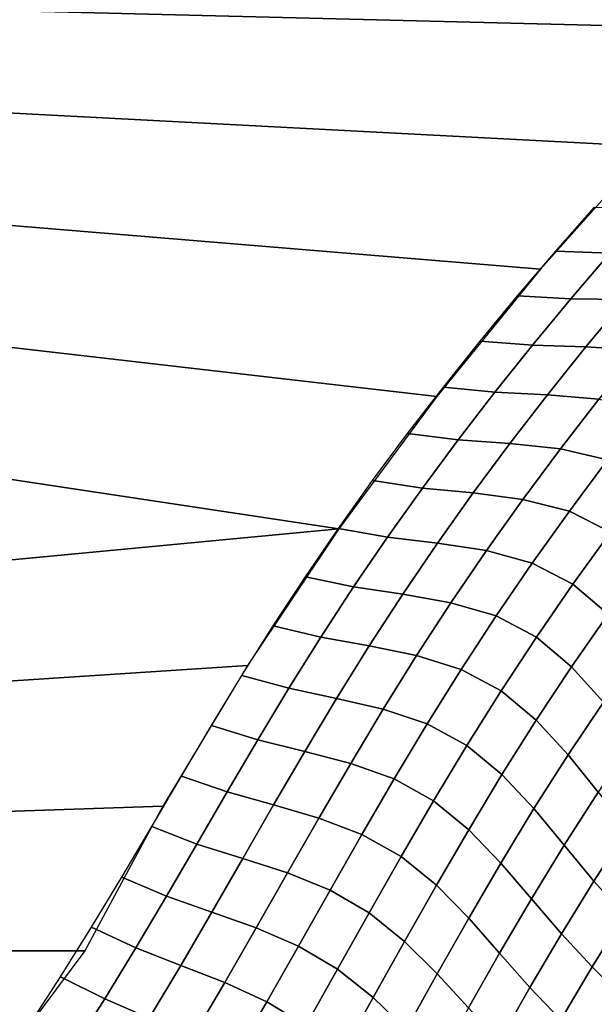
# Model space of a CAD drawing. Units: millimetres. Extents: x -261 to 261, y -180 to 290.
# Drawn here: x -202 to -200, y 261 to 265 of the extents above; entities that cross this region are included whole.
import ezdxf

# ---------------------------------------------------------------- set-up
doc = ezdxf.new("R2010")
doc.units = ezdxf.units.MM
doc.header["$MEASUREMENT"] = 0
doc.layers.add('Livello 01', color=1, linetype='Continuous', true_color=0xff0000)

msp = doc.modelspace()

# ---------------------------------------------------------------- linework, layer by layer
at = {"layer": 'Livello 01'}
for points in [[(-205.5661, 285.6921, 159.1951), (-226.7631, 254.0872, 159.1951), (-194.0041, 254.0872, 159.1951)], [(-205.5661, 285.6921, 159.1951), (-194.0041, 254.0872, 159.1951), (-179.8728, 285.6921, 159.1951)], [(-215.5904, 264.8887, -38.0272), (-200.5099, 262.6145, -38.0272), (-217.0813, 261.0444, -38.0272)], [(-215.5904, 264.8887, -38.0272), (-198.9229, 264.4736, -38.0272), (-199.3517, 264.0375, -38.0272)], [(-215.5904, 264.8887, -38.0272), (-198.4743, 264.8887, -38.0272), (-198.9229, 264.4736, -38.0272)], [(-215.5904, 264.8887, -38.0272), (-199.7597, 263.5815, -38.0272), (-200.1461, 263.1068, -38.0272)], [(-200.1461, 263.1068, -38.0272), (-200.5099, 262.6145, -38.0272), (-215.5904, 264.8887, -38.0272)], [(-215.5904, 264.8887, -38.0272), (-199.3517, 264.0375, -38.0272), (-199.7597, 263.5815, -38.0272)], [(-199.5582, 263.8114, -38.0276), (-199.3539, 263.8073, -38.0177), (-199.5018, 263.64, -38.0153), (-199.7029, 263.6476, -38.0272)], [(-199.7029, 263.6476, -38.0272), (-199.5018, 263.64, -38.0153), (-199.6472, 263.4703, -38.0126), (-199.845, 263.4814, -38.0264)], [(-199.5018, 263.64, -38.0153), (-199.2956, 263.642, -38.0037), (-199.4445, 263.4686, -37.9986), (-199.6472, 263.4703, -38.0126)], [(-199.845, 263.4814, -38.0264), (-199.6472, 263.4703, -38.0126), (-199.7899, 263.2981, -38.0098), (-199.9844, 263.313, -38.0255)], [(-199.6472, 263.4703, -38.0126), (-199.4445, 263.4686, -37.9986), (-199.5905, 263.2925, -37.9933), (-199.7899, 263.2981, -38.0098)], [(-199.4445, 263.4686, -37.9986), (-199.2465, 263.4589, -37.9798), (-199.3959, 263.2795, -37.9717), (-199.5905, 263.2925, -37.9933)], [(-199.9844, 263.313, -38.0255), (-199.7899, 263.2981, -38.0098), (-199.9296, 263.1234, -38.0072), (-200.121, 263.1423, -38.0246)], [(-199.7899, 263.2981, -38.0098), (-199.5905, 263.2925, -37.9933), (-199.7336, 263.1137, -37.9881), (-199.9296, 263.1234, -38.0072)], [(-199.5905, 263.2925, -37.9933), (-199.3959, 263.2795, -37.9717), (-199.5422, 263.0973, -37.9635), (-199.7336, 263.1137, -37.9881)], [(-200.121, 263.1423, -38.0246), (-199.9296, 263.1234, -38.0072), (-200.0662, 262.9462, -38.0049), (-200.2545, 262.9693, -38.024)], [(-199.9296, 263.1234, -38.0072), (-199.7336, 263.1137, -37.9881), (-199.8736, 262.9323, -37.9832), (-200.0662, 262.9462, -38.0049)], [(-199.7336, 263.1137, -37.9881), (-199.5422, 263.0973, -37.9635), (-199.6853, 262.9123, -37.9555), (-199.8736, 262.9323, -37.9832)], [(-199.5422, 263.0973, -37.9635), (-199.3643, 263.0583, -37.9297), (-199.5099, 262.8709, -37.9187), (-199.6853, 262.9123, -37.9555)], [(-200.2545, 262.9693, -38.024), (-200.0662, 262.9462, -38.0049), (-200.1995, 262.7663, -38.0031), (-200.3848, 262.7939, -38.0237)], [(-200.0662, 262.9462, -38.0049), (-199.8736, 262.9323, -37.9832), (-200.0101, 262.748, -37.9788), (-200.1995, 262.7663, -38.0031)], [(-199.8736, 262.9323, -37.9832), (-199.6853, 262.9123, -37.9555), (-199.825, 262.7243, -37.948), (-200.0101, 262.748, -37.9788)], [(-199.6853, 262.9123, -37.9555), (-199.5099, 262.8709, -37.9187), (-199.6521, 262.6806, -37.9079), (-199.825, 262.7243, -37.948)], [(-199.5099, 262.8709, -37.9187), (-199.3557, 262.7935, -37.8694), (-199.4994, 262.6027, -37.8557), (-199.6521, 262.6806, -37.9079)], [(-200.3848, 262.7939, -38.0237), (-200.1995, 262.7663, -38.0031), (-200.3293, 262.5839, -38.002), (-200.5117, 262.6162, -38.0241)], [(-200.1995, 262.7663, -38.0031), (-200.0101, 262.748, -37.9788), (-200.1432, 262.561, -37.9751), (-200.3293, 262.5839, -38.002)], [(-200.0101, 262.748, -37.9788), (-199.825, 262.7243, -37.948), (-199.961, 262.5334, -37.9411), (-200.1432, 262.561, -37.9751)], [(-199.825, 262.7243, -37.948), (-199.6521, 262.6806, -37.9079), (-199.7906, 262.4872, -37.8976), (-199.961, 262.5334, -37.9411)], [(-199.6521, 262.6806, -37.9079), (-199.4994, 262.6027, -37.8557), (-199.6392, 262.4088, -37.8425), (-199.7906, 262.4872, -37.8976)], [(-217.0813, 261.0444, -38.0272), (-200.5099, 262.6145, -38.0272), (-200.8501, 262.1059, -38.0272)], [(-200.5117, 262.6162, -38.0241), (-200.3293, 262.5839, -38.002), (-200.4555, 262.3989, -38.0019), (-200.6351, 262.4361, -38.0251)], [(-200.3293, 262.5839, -38.002), (-200.1432, 262.561, -37.9751), (-200.2724, 262.3712, -37.9725), (-200.4555, 262.3989, -38.0019)], [(-199.4994, 262.6027, -37.8557), (-199.3674, 262.4894, -37.7916), (-199.5077, 262.2969, -37.7759), (-199.6392, 262.4088, -37.8425)], [(-200.1432, 262.561, -37.9751), (-199.961, 262.5334, -37.9411), (-200.0931, 262.3396, -37.9351), (-200.2724, 262.3712, -37.9725)], [(-199.961, 262.5334, -37.9411), (-199.7906, 262.4872, -37.8976), (-199.9251, 262.2908, -37.8881), (-200.0931, 262.3396, -37.9351)], [(-199.7906, 262.4872, -37.8976), (-199.6392, 262.4088, -37.8425), (-199.7751, 262.2117, -37.8298), (-199.9251, 262.2908, -37.8881)], [(-200.6351, 262.4361, -38.0251), (-200.4555, 262.3989, -38.0019), (-200.5779, 262.2112, -38.003), (-200.7549, 262.2535, -38.0272)], [(-200.4555, 262.3989, -38.0019), (-200.2724, 262.3712, -37.9725), (-200.3977, 262.1786, -37.971), (-200.5779, 262.2112, -38.003)], [(-199.6392, 262.4088, -37.8425), (-199.5077, 262.2969, -37.7759), (-199.6439, 262.1011, -37.7607), (-199.7751, 262.2117, -37.8298)], [(-200.2724, 262.3712, -37.9725), (-200.0931, 262.3396, -37.9351), (-200.2212, 262.1429, -37.9303), (-200.3977, 262.1786, -37.971)], [(-200.0931, 262.3396, -37.9351), (-199.9251, 262.2908, -37.8881), (-200.0554, 262.0912, -37.8796), (-200.2212, 262.1429, -37.9303)], [(-199.9251, 262.2908, -37.8881), (-199.7751, 262.2117, -37.8298), (-199.9067, 262.0114, -37.818), (-200.0554, 262.0912, -37.8796)], [(-199.5077, 262.2969, -37.7759), (-199.39, 262.1628, -37.7006), (-199.5258, 261.9696, -37.6833), (-199.6439, 262.1011, -37.7607)], [(-200.7549, 262.2535, -38.0272), (-200.5779, 262.2112, -38.003), (-200.6964, 262.0209, -38.0052), (-200.871, 262.0686, -38.0301)], [(-200.5779, 262.2112, -38.003), (-200.3977, 262.1786, -37.971), (-200.519, 261.9832, -37.9708), (-200.6964, 262.0209, -38.0052)], [(-199.7751, 262.2117, -37.8298), (-199.6439, 262.1011, -37.7607), (-199.7757, 261.902, -37.7462), (-199.9067, 262.0114, -37.818)], [(-200.3977, 262.1786, -37.971), (-200.2212, 262.1429, -37.9303), (-200.3452, 261.9432, -37.9265), (-200.519, 261.9832, -37.9708)], [(-200.2212, 262.1429, -37.9303), (-200.0554, 262.0912, -37.8796), (-200.1815, 261.8888, -37.8721), (-200.3452, 261.9432, -37.9265)], [(-200.8501, 262.1059, -38.0272), (-201.1659, 261.5822, -38.0272), (-217.0813, 261.0444, -38.0272)], [(-199.6439, 262.1011, -37.7607), (-199.5258, 261.9696, -37.6833), (-199.6572, 261.773, -37.6665), (-199.7757, 261.902, -37.7462)], [(-200.871, 262.0686, -38.0301), (-200.6964, 262.0209, -38.0052), (-200.812, 261.8287, -38.0079), (-200.9843, 261.882, -38.0335)], [(-200.0554, 262.0912, -37.8796), (-199.9067, 262.0114, -37.818), (-200.0339, 261.8081, -37.8071), (-200.1815, 261.8888, -37.8721)], [(-200.6964, 262.0209, -38.0052), (-200.519, 261.9832, -37.9708), (-200.6373, 261.7857, -37.9711), (-200.812, 261.8287, -38.0079)], [(-199.9067, 262.0114, -37.818), (-199.7757, 261.902, -37.7462), (-199.9031, 261.6997, -37.7325), (-200.0339, 261.8081, -37.8071)], [(-200.519, 261.9832, -37.9708), (-200.3452, 261.9432, -37.9265), (-200.4659, 261.7413, -37.9234), (-200.6373, 261.7857, -37.9711)], [(-199.5258, 261.9696, -37.6833), (-199.4149, 261.828, -37.6003), (-199.5456, 261.6346, -37.5815), (-199.6572, 261.773, -37.6665)], [(-200.3452, 261.9432, -37.9265), (-200.1815, 261.8888, -37.8721), (-200.3041, 261.6839, -37.8651), (-200.4659, 261.7413, -37.9234)], [(-200.9843, 261.882, -38.0335), (-200.812, 261.8287, -38.0079), (-200.9257, 261.6353, -38.0102), (-201.0959, 261.6943, -38.0364)], [(-200.1815, 261.8888, -37.8721), (-200.0339, 261.8081, -37.8071), (-200.1575, 261.6022, -37.7967), (-200.3041, 261.6839, -37.8651)], [(-199.7757, 261.902, -37.7462), (-199.6572, 261.773, -37.6665), (-199.7841, 261.5731, -37.6506), (-199.9031, 261.6997, -37.7325)], [(-200.812, 261.8287, -38.0079), (-200.6373, 261.7857, -37.9711), (-200.7533, 261.5869, -37.9711), (-200.9257, 261.6353, -38.0102)], [(-200.0339, 261.8081, -37.8071), (-199.9031, 261.6997, -37.7325), (-200.0267, 261.4948, -37.7194), (-200.1575, 261.6022, -37.7967)], [(-200.6373, 261.7857, -37.9711), (-200.4659, 261.7413, -37.9234), (-200.5843, 261.5379, -37.9199), (-200.7533, 261.5869, -37.9711)], [(-199.6572, 261.773, -37.6665), (-199.5456, 261.6346, -37.5815), (-199.6716, 261.4378, -37.5635), (-199.7841, 261.5731, -37.6506)], [(-200.4659, 261.7413, -37.9234), (-200.3041, 261.6839, -37.8651), (-200.4242, 261.4774, -37.858), (-200.5843, 261.5379, -37.9199)], [(-201.0959, 261.6943, -38.0364), (-200.9257, 261.6353, -38.0102), (-201.0385, 261.4414, -38.0113), (-201.2068, 261.5063, -38.0382)], [(-199.9031, 261.6997, -37.7325), (-199.7841, 261.5731, -37.6506), (-199.907, 261.3704, -37.6351), (-200.0267, 261.4948, -37.7194)], [(-200.3041, 261.6839, -37.8651), (-200.1575, 261.6022, -37.7967), (-200.2784, 261.3944, -37.7863), (-200.4242, 261.4774, -37.858)], [(-200.9257, 261.6353, -38.0102), (-200.7533, 261.5869, -37.9711), (-200.8683, 261.3874, -37.9698), (-201.0385, 261.4414, -38.0113)], [(-199.5456, 261.6346, -37.5815), (-199.4353, 261.4973, -37.4936), (-199.5606, 261.3036, -37.4734), (-199.6716, 261.4378, -37.5635)], [(-201.1659, 261.5822, -38.0272), (-201.4563, 261.0444, -38.0272), (-217.0813, 261.0444, -38.0272)], [(-200.7533, 261.5869, -37.9711), (-200.5843, 261.5379, -37.9199), (-200.7013, 261.3337, -37.9155), (-200.8683, 261.3874, -37.9698)], [(-200.1575, 261.6022, -37.7967), (-200.0267, 261.4948, -37.7194), (-200.1473, 261.2877, -37.7063), (-200.2784, 261.3944, -37.7863)], [(-199.7841, 261.5731, -37.6506), (-199.6716, 261.4378, -37.5635), (-199.7936, 261.238, -37.5459), (-199.907, 261.3704, -37.6351)], [(-200.5843, 261.5379, -37.9199), (-200.4242, 261.4774, -37.858), (-200.5427, 261.2697, -37.8501), (-200.7013, 261.3337, -37.9155)], [(-201.2068, 261.5063, -38.0382), (-201.0385, 261.4414, -38.0113), (-201.1514, 261.2479, -38.0103), (-201.3181, 261.3186, -38.0382)], [(-200.4242, 261.4774, -37.858), (-200.2784, 261.3944, -37.7863), (-200.3974, 261.1854, -37.7753), (-200.5427, 261.2697, -37.8501)], [(-200.0267, 261.4948, -37.7194), (-199.907, 261.3704, -37.6351), (-200.0267, 261.1654, -37.6198), (-200.1473, 261.2877, -37.7063)], [(-199.4353, 261.4973, -37.4936), (-199.3219, 261.369, -37.4048), (-199.4468, 261.1781, -37.3823), (-199.5606, 261.3036, -37.4734)], [(-201.0385, 261.4414, -38.0113), (-200.8683, 261.3874, -37.9698), (-200.9831, 261.1881, -37.9665), (-201.1514, 261.2479, -38.0103)], [(-199.6716, 261.4378, -37.5635), (-199.5606, 261.3036, -37.4734), (-199.6816, 261.1068, -37.4538), (-199.7936, 261.238, -37.5459)], [(-200.8683, 261.3874, -37.9698), (-200.7013, 261.3337, -37.9155), (-200.8179, 261.1294, -37.9092), (-200.9831, 261.1881, -37.9665)], [(-200.2784, 261.3944, -37.7863), (-200.1473, 261.2877, -37.7063), (-200.2658, 261.0792, -37.6928), (-200.3974, 261.1854, -37.7753)], [(-199.907, 261.3704, -37.6351), (-199.7936, 261.238, -37.5459), (-199.9121, 261.0358, -37.5286), (-200.0267, 261.1654, -37.6198)], [(-200.7013, 261.3337, -37.9155), (-200.5427, 261.2697, -37.8501), (-200.6605, 261.0618, -37.8407), (-200.8179, 261.1294, -37.9092)], [(-201.3181, 261.3186, -38.0382), (-201.1514, 261.2479, -38.0103), (-201.2655, 261.0554, -38.0062), (-201.4308, 261.132, -38.0355)], [(-200.1473, 261.2877, -37.7063), (-200.0267, 261.1654, -37.6198), (-200.1441, 260.9587, -37.6042), (-200.2658, 261.0792, -37.6928)], [(-199.5606, 261.3036, -37.4734), (-199.4468, 261.1781, -37.3823), (-199.5673, 260.984, -37.3604), (-199.6816, 261.1068, -37.4538)], [(-200.5427, 261.2697, -37.8501), (-200.3974, 261.1854, -37.7753), (-200.5154, 260.9757, -37.7632), (-200.6605, 261.0618, -37.8407)], [(-201.1514, 261.2479, -38.0103), (-200.9831, 261.1881, -37.9665), (-201.0989, 260.9898, -37.9602), (-201.2655, 261.0554, -38.0062)], [(-199.7936, 261.238, -37.5459), (-199.6816, 261.1068, -37.4538), (-199.799, 260.9075, -37.4344), (-199.9121, 261.0358, -37.5286)], [(-200.9831, 261.1881, -37.9665), (-200.8179, 261.1294, -37.9092), (-200.9351, 260.9258, -37.9003), (-201.0989, 260.9898, -37.9602)], [(-200.3974, 261.1854, -37.7753), (-200.2658, 261.0792, -37.6928), (-200.3831, 260.8698, -37.6785), (-200.5154, 260.9757, -37.7632)], [(-199.4468, 261.1781, -37.3823), (-199.3306, 261.0608, -37.2898), (-199.4509, 260.8688, -37.2654), (-199.5673, 260.984, -37.3604)], [(-200.0267, 261.1654, -37.6198), (-199.9121, 261.0358, -37.5286), (-200.028, 260.8317, -37.5111), (-200.1441, 260.9587, -37.6042)], [(-201.4308, 261.132, -38.0355), (-201.2655, 261.0554, -38.0062), (-201.3818, 260.8647, -37.9982), (-201.546, 260.9471, -38.0294)], [(-200.8179, 261.1294, -37.9092), (-200.6605, 261.0618, -37.8407), (-200.7786, 260.8542, -37.8291), (-200.9351, 260.9258, -37.9003)], [(-199.6816, 261.1068, -37.4538), (-199.5673, 260.984, -37.3604), (-199.6839, 260.787, -37.3388), (-199.799, 260.9075, -37.4344)], [(-200.2658, 261.0792, -37.6928), (-200.1441, 260.9587, -37.6042), (-200.2598, 260.7509, -37.5881), (-200.3831, 260.8698, -37.6785)], [(-232.7064, 261.0444, -38.0272), (-201.4563, 261.0444, -38.0272), (-201.7688, 260.6248, -38.0092)], [(-201.2655, 261.0554, -38.0062), (-201.0989, 260.9898, -37.9602), (-201.2165, 260.7931, -37.9501), (-201.3818, 260.8647, -37.9982)], [(-200.6605, 261.0618, -37.8407), (-200.5154, 260.9757, -37.7632), (-200.6334, 260.7661, -37.7493), (-200.7786, 260.8542, -37.8291)], [(-199.9121, 261.0358, -37.5286), (-199.799, 260.9075, -37.4344), (-199.9135, 260.706, -37.4152), (-200.028, 260.8317, -37.5111)], [(-201.0989, 260.9898, -37.9602), (-200.9351, 260.9258, -37.9003), (-201.0539, 260.7235, -37.888), (-201.2165, 260.7931, -37.9501)], [(-200.5154, 260.9757, -37.7632), (-200.3831, 260.8698, -37.6785), (-200.4998, 260.6602, -37.6629), (-200.6334, 260.7661, -37.7493)], [(-200.1441, 260.9587, -37.6042), (-200.028, 260.8317, -37.5111), (-200.142, 260.6263, -37.4934), (-200.2598, 260.7509, -37.5881)], [(-199.5673, 260.984, -37.3604), (-199.4509, 260.8688, -37.2654), (-199.5672, 260.6739, -37.2416), (-199.6839, 260.787, -37.3388)], [(-201.546, 260.9471, -38.0294), (-201.3818, 260.8647, -37.9982), (-201.5014, 260.6766, -37.9855), (-201.6648, 260.7646, -38.0192)], [(-200.9351, 260.9258, -37.9003), (-200.7786, 260.8542, -37.8291), (-200.8979, 260.6477, -37.8148), (-201.0539, 260.7235, -37.888)], [(-199.799, 260.9075, -37.4344), (-199.6839, 260.787, -37.3388), (-199.7974, 260.5878, -37.3175), (-199.9135, 260.706, -37.4152)], [(-201.3818, 260.8647, -37.9982), (-201.2165, 260.7931, -37.9501), (-201.3371, 260.5988, -37.9353), (-201.5014, 260.6766, -37.9855)], [(-200.7786, 260.8542, -37.8291), (-200.6334, 260.7661, -37.7493), (-200.7521, 260.5572, -37.7333), (-200.8979, 260.6477, -37.8148)], [(-200.3831, 260.8698, -37.6785), (-200.2598, 260.7509, -37.5881), (-200.3748, 260.5426, -37.571), (-200.4998, 260.6602, -37.6629)], [(-199.4509, 260.8688, -37.2654), (-199.3339, 260.759, -37.1684), (-199.45, 260.5659, -37.142), (-199.5672, 260.6739, -37.2416)]]:
    msp.add_3dface(points, dxfattribs=at)

doc.saveas('drawing.dxf')
